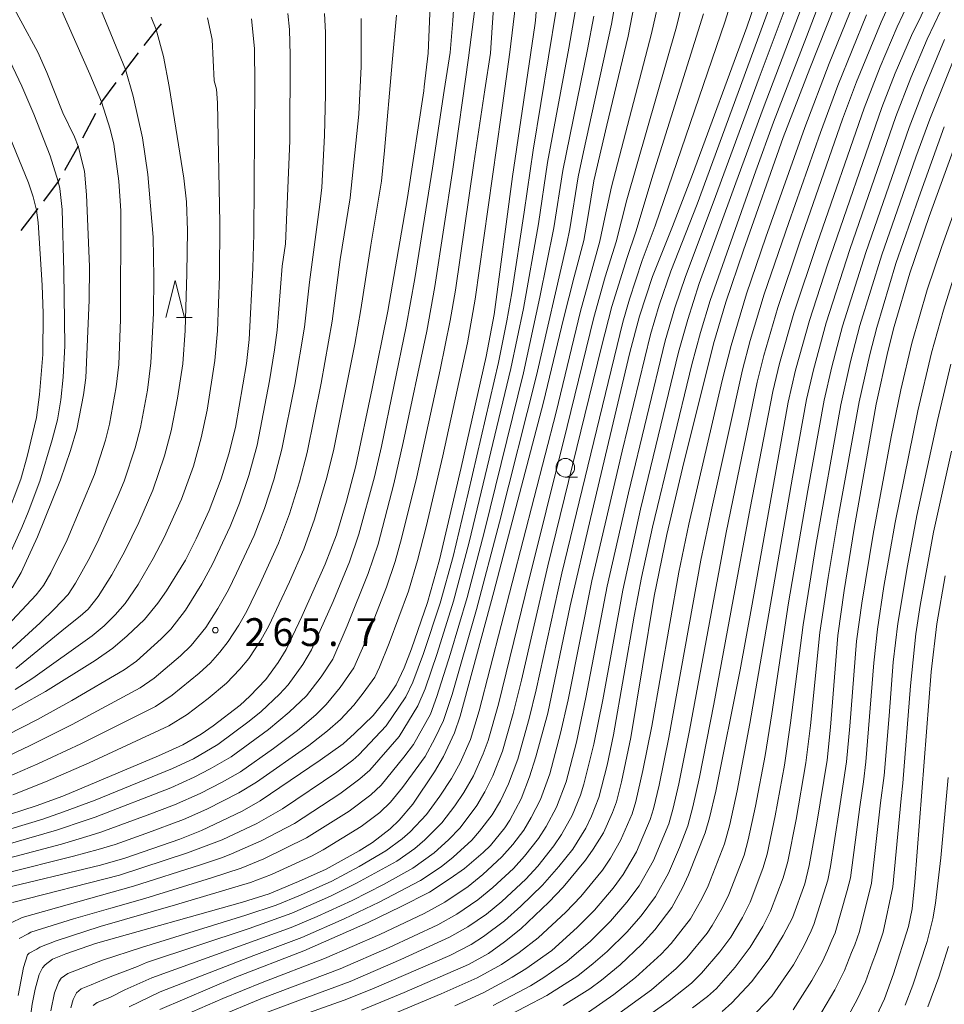
# Model space of a CAD drawing. Units: millimetres. Extents: x -72000 to -70000, y 27000 to 28501.
# Drawn here: x -71798 to -71674, y 27281 to 27414 of the extents above; entities that cross this region are included whole.
import ezdxf

# ---------------------------------------------------------------- set-up
doc = ezdxf.new("R2010")
doc.units = ezdxf.units.MM
for name, color, linetype, lineweight in [('210300_徒歩道', 7, 'Continuous', 30), ('633100_広葉樹林', 7, 'Continuous', 9), ('633200_針葉樹林', 7, 'Continuous', 9), ('710100_等高線（計曲線）', 7, 'Continuous', 20), ('710200_等高線（主曲線）', 7, 'Continuous', 9), ('731200_図化機測定による標高点', 7, 'Continuous', 20), ('731207_図化機測定による標高点（注記）', 7, 'Continuous', 20)]:
    doc.layers.add(name, color=color, linetype=linetype, lineweight=lineweight)
doc.styles.add('Style-WORKING', font='txt')

msp = doc.modelspace()

# ---------------------------------------------------------------- linework, layer by layer
at = {"layer": '210300_徒歩道'}
for p, q in [((-71788.204, 27401.206), (-71789.952, 27397.888)), ((-71790.534, 27396.782), (-71792.393, 27393.525))]:
    msp.add_line(p, q, dxfattribs=at)
at = {"layer": '210300_徒歩道', "flags": 128}
for points in [[(-71779.359, 27413.292), (-71780.22, 27412.24), (-71781.679, 27410.346)], [(-71782.441, 27409.356), (-71784.14, 27407.15), (-71784.714, 27406.373)], [(-71785.458, 27405.368), (-71787.38, 27402.77), (-71787.621, 27402.312)], [(-71793.012, 27392.439), (-71793.24, 27392.04), (-71795.217, 27389.41)], [(-71795.969, 27388.411), (-71796.15, 27388.17), (-71798.251, 27385.436)]]:
    msp.add_lwpolyline(points, dxfattribs=at)
at = {"layer": '633100_広葉樹林'}
msp.add_line((-71724.9, 27352.23), (-71723.233, 27352.23), dxfattribs=at)
msp.add_circle((-71724.9, 27353.48), 1.249875, dxfattribs=at)
at = {"layer": '633200_針葉樹林'}
msp.add_line((-71777.262, 27373.7), (-71775.178, 27373.7), dxfattribs=at)
at = {"layer": '633200_針葉樹林', "flags": 128}
msp.add_lwpolyline([(-71778.72, 27373.7), (-71777.47, 27378.7), (-71776.22, 27373.7)], dxfattribs=at)
at = {"layer": '710100_等高線（計曲線）', "linetype": 'Continuous', "flags": 128}
for points, elevation in [([(-71726.78, 27440.64), (-71728.91, 27413.74), (-71728.99, 27413.05), (-71731.99, 27392.72), (-71734.49, 27374.11), (-71735.57, 27368.46), (-71738.93, 27353.5), (-71741.83, 27341.06), (-71743.46, 27335.31), (-71745.62, 27329.07), (-71746.61, 27326.53), (-71747.68, 27324.22), (-71748.82, 27322.58), (-71750.79, 27320.11), (-71753.28, 27317.67), (-71754.84, 27316.28), (-71757.94, 27314.06), (-71765.99, 27308.62), (-71768.45, 27307.23), (-71773.9, 27304.61), (-71776.84, 27303.44), (-71784.25, 27300.86), (-71787.52, 27299.95), (-71801.43, 27296.63)], 250), ([(-71752.35, 27280.38), (-71746.61, 27282.77), (-71737.96, 27286.56), (-71735.24, 27288.05), (-71733.09, 27289.6), (-71730.9, 27291.35), (-71727.1, 27294.96), (-71725.18, 27296.97), (-71722.16, 27300.62), (-71721.13, 27302.07), (-71719.74, 27304.31), (-71718.53, 27307.03), (-71718.02, 27308.45), (-71717.34, 27311.16), (-71716.08, 27317.13), (-71712.94, 27336.18), (-71711.23, 27344.48), (-71709.1, 27353.42), (-71704.92, 27370.15), (-71703.27, 27375.77), (-71700.9, 27382.81), (-71695.55, 27397.99), (-71691.95, 27407.28), (-71683.07, 27429.72)], 220), ([(-71713.57, 27426.55), (-71716.43, 27411.62), (-71719.28, 27399.63), (-71721.04, 27392.11), (-71721.87, 27387.2), (-71722.41, 27384.11), (-71723.69, 27379.18), (-71725.15, 27373.53), (-71727.82, 27362.29), (-71734.54, 27336.75), (-71739.08, 27320), (-71739.82, 27317.77), (-71741.29, 27314.57), (-71742.5, 27312.51), (-71745.46, 27308.14), (-71747.3, 27305.99), (-71748.48, 27304.84), (-71750.87, 27303.01), (-71752.69, 27301.88), (-71757.12, 27299.39), (-71760.83, 27297.72), (-71764.79, 27296.09), (-71768.39, 27294.97), (-71788.2, 27289.39), (-71792.2, 27287.98), (-71793.99, 27287.25), (-71794.99, 27286.52), (-71795.32, 27286.09), (-71795.79, 27285.21), (-71796.33, 27283.22), (-71796.73, 27281.19), (-71797.58, 27274.73)], 240), ([(-71698.42, 27418.78), (-71700.46, 27412.83), (-71707.77, 27392.98), (-71710.45, 27385.99), (-71713.15, 27379.25), (-71714.91, 27373.92), (-71716.19, 27369.01), (-71721.52, 27346.66), (-71724.23, 27334.89), (-71727.24, 27320.41), (-71728.85, 27314.52), (-71729.7, 27311.83), (-71730.85, 27308.88), (-71732.35, 27306.01), (-71733.04, 27304.97), (-71734.98, 27302.6), (-71735.96, 27301.66), (-71738.49, 27299.49), (-71740.4, 27298.12), (-71743.19, 27296.32), (-71747.08, 27294.32), (-71751.47, 27292.22), (-71760.12, 27288.39), (-71769.43, 27284.79), (-71779.51, 27280.49)], 230), ([(-71725.18, 27281.03), (-71721.6, 27283.28), (-71720, 27284.44), (-71717.49, 27286.49), (-71714.59, 27289.31), (-71712.85, 27291.22), (-71710.55, 27294.25), (-71709.1, 27296.88), (-71708.3, 27298.62), (-71706.04, 27304.28), (-71705.46, 27306.31), (-71704.62, 27309.92), (-71701.35, 27326.23), (-71699.7, 27335.08), (-71694.86, 27362.29), (-71693.86, 27366.62), (-71692.01, 27373.32), (-71689.55, 27380.82), (-71682.26, 27402.02), (-71680.45, 27406.63), (-71678.27, 27411.71), (-71674.3, 27419.8)], 210), ([(-71800.53, 27417.96), (-71795.96, 27409.45), (-71794.76, 27406.73), (-71792.6, 27401.28), (-71791.03, 27398.06), (-71790.53, 27396.79), (-71789.68, 27393.43), (-71789.42, 27390.25), (-71789.01, 27380.61), (-71789.06, 27376.07), (-71789.52, 27365.57), (-71789.81, 27363.29), (-71790.69, 27358.67), (-71791.55, 27355.82), (-71792.93, 27351.87), (-71796.01, 27344.18), (-71798.22, 27339.35), (-71799.41, 27337.3)], 280), ([(-71743.1, 27415.76), (-71743.36, 27409.32), (-71743.9, 27404.78), (-71743.98, 27404.25), (-71746.16, 27389.87), (-71748.83, 27374.57), (-71750.9, 27364.16), (-71753.11, 27353.73), (-71754.39, 27348.98), (-71755.74, 27344.45), (-71757.25, 27340.47), (-71760.4, 27333.44), (-71762.52, 27328.98), (-71763.59, 27327.25), (-71765.25, 27324.95), (-71767.42, 27322.69), (-71768.72, 27321.49), (-71772.34, 27318.71), (-71773.98, 27317.58), (-71776.45, 27316.13), (-71779.72, 27314.66), (-71792.62, 27309.25), (-71796.17, 27307.92), (-71801.5, 27306.21)], 260), ([(-71767.17, 27413.97), (-71766.79, 27409.98), (-71766.73, 27405.15), (-71766.88, 27384.96), (-71767, 27380.35), (-71767.47, 27370.75), (-71767.86, 27367.53), (-71769.35, 27358.91), (-71770.25, 27355.34), (-71771.25, 27351.98), (-71772.86, 27347.73), (-71774.64, 27343.89), (-71776.09, 27341.03), (-71778.63, 27336.89), (-71779.78, 27335.25), (-71781.6, 27333.05), (-71783.92, 27330.83), (-71785.84, 27329.16), (-71788.26, 27327.52), (-71794.95, 27323.33), (-71801.73, 27319.56)], 270), ([(-71703.77, 27280.22), (-71702.45, 27281.38), (-71699.82, 27284.24), (-71697.44, 27287.37), (-71695.54, 27290.44), (-71694.3, 27292.83), (-71692.64, 27297.43), (-71692.05, 27299.9), (-71691.01, 27305.58), (-71689.61, 27314.09), (-71689.15, 27318.54), (-71688.19, 27330.87), (-71687.34, 27336.94), (-71685.99, 27345.28), (-71682.99, 27362.05), (-71681.44, 27369.16), (-71680.59, 27372.49), (-71678.49, 27379.71), (-71675.86, 27387.32), (-71671.75, 27398.7)], 200), ([(-71684.09, 27277.24), (-71681.9, 27281.91), (-71680.69, 27285.31), (-71678.66, 27291.69), (-71678.15, 27294.04), (-71677.79, 27297.67), (-71675.61, 27325.97), (-71674.86, 27332.46), (-71673.71, 27338.91)], 190)]:
    msp.add_lwpolyline(points, dxfattribs=dict(at, elevation=elevation))
at = {"layer": '710200_等高線（主曲線）', "linetype": 'Continuous', "flags": 128}
for points, elevation in [([(-71681.05, 27428.4), (-71689.33, 27407.94), (-71692.64, 27399.33), (-71697.87, 27384.55), (-71700.47, 27376.91), (-71702.56, 27369.93), (-71703.75, 27365.21), (-71708.24, 27345.88), (-71709.59, 27339.42), (-71713.25, 27318.64), (-71714.43, 27312.69), (-71715.39, 27308.53), (-71715.89, 27306.83), (-71717.44, 27303.25), (-71718.81, 27300.88), (-71719.9, 27299.27), (-71722.82, 27295.73), (-71724.83, 27293.62), (-71728.57, 27290.14), (-71731.1, 27288.19), (-71733.51, 27286.56), (-71736.76, 27284.77), (-71741.6, 27282.6), (-71750.61, 27278.82)], 218), ([(-71716.09, 27427.74), (-71718.67, 27413.24), (-71722.45, 27396.03), (-71723.16, 27392.67), (-71724.27, 27385.66), (-71724.67, 27383.69), (-71728.77, 27365.91), (-71733.77, 27346.13), (-71736.87, 27334.39), (-71740.16, 27322.91), (-71741.29, 27319.44), (-71742.47, 27317.01), (-71743.79, 27314.57), (-71746.81, 27310.39), (-71748.43, 27308.44), (-71749.89, 27307.05), (-71752.42, 27305.13), (-71757.51, 27302.01), (-71759.08, 27301.16), (-71764.5, 27298.69), (-71767.31, 27297.6), (-71777.42, 27294.57), (-71787.58, 27291.68), (-71793.5, 27289.75), (-71795.68, 27288.91), (-71796.12, 27288.62), (-71797.13, 27288.07), (-71797.34, 27287.84), (-71797.91, 27286.14), (-71798.6, 27282.37)], 242), ([(-71762.92, 27278.82), (-71754.71, 27281.74), (-71750.97, 27283.21), (-71740.47, 27287.78), (-71737.6, 27289.25), (-71735.91, 27290.31), (-71733.08, 27292.42), (-71730.87, 27294.39), (-71727.95, 27297.23), (-71725.75, 27299.75), (-71723.9, 27302.1), (-71722.14, 27304.9), (-71721.36, 27306.53), (-71720.36, 27309.05), (-71719.27, 27313.41), (-71718.4, 27317.49), (-71715.64, 27333.46), (-71714.62, 27338.68), (-71713.16, 27345.46), (-71707.85, 27367.39), (-71706.7, 27371.7), (-71705.39, 27376.01), (-71699.23, 27393.5), (-71696.86, 27400.02), (-71692.41, 27411.52), (-71686.58, 27426.89)], 222), ([(-71791.54, 27280.71), (-71791.2, 27281.82), (-71790.77, 27282.74), (-71790.12, 27283.27), (-71788.8, 27283.82), (-71786.22, 27284.91), (-71782.54, 27286.29), (-71781.31, 27286.8), (-71767.47, 27291.41), (-71761.73, 27293.48), (-71756.53, 27295.76), (-71753.01, 27297.51), (-71747.6, 27300.49), (-71745.18, 27302.19), (-71743.81, 27303.34), (-71741.54, 27305.64), (-71739.78, 27307.95), (-71738.57, 27309.71), (-71737.27, 27311.99), (-71735.97, 27314.92), (-71735.31, 27316.72), (-71733.91, 27321.63), (-71730.31, 27336.32), (-71724.64, 27359.02), (-71721.06, 27373.72), (-71719.51, 27379.19), (-71718.05, 27383.9), (-71716.61, 27389.56), (-71709.92, 27412.9), (-71706.83, 27425.68)], 236), ([(-71739.39, 27424.36), (-71740.05, 27413.72), (-71740.4, 27409.42), (-71741.2, 27404.31), (-71742.78, 27393.85), (-71745.18, 27378.96), (-71746.33, 27372.52), (-71749.68, 27356.35), (-71750.62, 27352.24), (-71752.7, 27344.54), (-71753.97, 27340.79), (-71756.17, 27335.47), (-71759.08, 27328.94), (-71760.25, 27326.98), (-71762.22, 27324.21), (-71763.4, 27322.98), (-71765.88, 27320.65), (-71767.48, 27319.34), (-71771.71, 27316.21), (-71775.01, 27314.28), (-71777.83, 27312.96), (-71788.26, 27308.69), (-71792.52, 27307.12), (-71795.31, 27306.13), (-71802.04, 27304.13)], 258), ([(-71678.39, 27422.26), (-71682.33, 27413.52), (-71685.64, 27405.46), (-71687.53, 27400.43), (-71693.29, 27383.92), (-71696.26, 27375.08), (-71698.13, 27368.61), (-71699.03, 27365.01), (-71703.24, 27344.77), (-71708.16, 27318.1), (-71709.6, 27310.91), (-71710.37, 27307.62), (-71710.96, 27305.52), (-71713.02, 27300.55), (-71714.93, 27297.16), (-71716.61, 27294.93), (-71718.79, 27292.41), (-71721.52, 27289.7), (-71724.68, 27286.95), (-71727.79, 27284.82), (-71729.58, 27283.68), (-71734.63, 27281.02)], 214), ([(-71676.35, 27421.02), (-71680.16, 27412.9), (-71682.46, 27407.48), (-71684.64, 27401.94), (-71690.97, 27383.69), (-71694.11, 27374.29), (-71696.02, 27367.54), (-71696.93, 27363.76), (-71699.98, 27348.05), (-71702.26, 27335.72), (-71704.88, 27321.63), (-71706.83, 27311.78), (-71707.7, 27307.81), (-71708.39, 27305.25), (-71709.53, 27302.31), (-71710.99, 27298.86), (-71712.73, 27295.72), (-71714.68, 27293.13), (-71716.62, 27290.93), (-71719.27, 27288.31), (-71721.15, 27286.68), (-71723.23, 27285.03), (-71727.38, 27282.36), (-71733.24, 27279.31)], 212), ([(-71721.79, 27280.11), (-71718.37, 27282.52), (-71715.43, 27284.8), (-71711.97, 27287.96), (-71710.65, 27289.39), (-71708.02, 27292.7), (-71706.48, 27295.4), (-71705.63, 27297.15), (-71703.43, 27302.8), (-71702.72, 27305.43), (-71701.73, 27309.96), (-71700.02, 27319.02), (-71694.3, 27352.19), (-71692.39, 27362.65), (-71691.46, 27366.68), (-71689.77, 27372.98), (-71686.56, 27382.87), (-71680.38, 27400.78), (-71678.32, 27406.01), (-71676.14, 27411.21), (-71672.35, 27419.16)], 208), ([(-71794.23, 27280.33), (-71793.72, 27282.74), (-71793.12, 27284.21), (-71792.8, 27284.7), (-71791.94, 27285.32), (-71787.27, 27287.12), (-71781.99, 27288.86), (-71767.93, 27293.19), (-71763.86, 27294.55), (-71760.58, 27295.9), (-71756.34, 27297.8), (-71752.69, 27299.76), (-71749.07, 27301.88), (-71746.88, 27303.47), (-71745.79, 27304.43), (-71743.6, 27306.76), (-71741.8, 27309.24), (-71740.22, 27311.6), (-71739.06, 27313.72), (-71737.69, 27316.86), (-71736.5, 27320.71), (-71726.15, 27360.96), (-71722.87, 27374.59), (-71720.24, 27383.99), (-71719.55, 27387.17), (-71718.67, 27391.32), (-71713.27, 27411.98), (-71711.98, 27417.76)], 238), ([(-71783.64, 27280.83), (-71779.48, 27282.88), (-71766.85, 27287.76), (-71760.41, 27290.19), (-71754.69, 27292.71), (-71749.99, 27294.93), (-71744.39, 27297.86), (-71741.64, 27299.72), (-71739.99, 27301), (-71737.49, 27303.29), (-71736.45, 27304.5), (-71734.75, 27306.71), (-71733.65, 27308.62), (-71732.56, 27310.88), (-71731.31, 27314.23), (-71729.76, 27319.7), (-71728.8, 27323.57), (-71725.37, 27339.29), (-71717.16, 27373.11), (-71716.26, 27376.21), (-71714.52, 27381.41), (-71712.8, 27386.07), (-71703.37, 27413.65), (-71701.98, 27418.18)], 232), ([(-71765.76, 27279.85), (-71760.58, 27281.81), (-71753.88, 27284.28), (-71747.04, 27287.21), (-71740.48, 27290.23), (-71738.01, 27291.61), (-71735.52, 27293.35), (-71733.44, 27295.02), (-71730.23, 27298.04), (-71728.61, 27299.8), (-71726.42, 27302.53), (-71725.39, 27304.08), (-71723.95, 27306.62), (-71722.84, 27309.35), (-71722.38, 27310.83), (-71721.05, 27316.25), (-71719.86, 27322.23), (-71717.16, 27337), (-71714.76, 27347.88), (-71709.63, 27369.04), (-71708.4, 27373.44), (-71706.84, 27378.28), (-71701.9, 27391.85), (-71698.24, 27401.89), (-71692.13, 27418.01)], 224), ([(-71734.44, 27417.39), (-71734.73, 27412.8), (-71734.96, 27409.34), (-71735.73, 27404.37), (-71737.22, 27394.51), (-71739.71, 27377.41), (-71740.4, 27373.33), (-71741.74, 27366.67), (-71744.9, 27352.27), (-71746.96, 27343.96), (-71747.83, 27340.85), (-71748.98, 27337.4), (-71751.89, 27329.9), (-71753.4, 27326.51), (-71755.22, 27323.88), (-71757.11, 27321.56), (-71758.53, 27320.17), (-71760.98, 27318.1), (-71764.21, 27315.67), (-71768.66, 27312.53), (-71771.11, 27311.13), (-71774.1, 27309.6), (-71777.55, 27308.07), (-71781.22, 27306.69), (-71787.48, 27304.37), (-71788.92, 27303.94), (-71792.77, 27302.77), (-71800.61, 27300.69)], 254), ([(-71777.24, 27279.26), (-71771.03, 27281.97), (-71765.74, 27284.12), (-71757.33, 27287.35), (-71749.87, 27290.6), (-71743.93, 27293.43), (-71741.13, 27294.94), (-71737.99, 27297.07), (-71736, 27298.66), (-71733.43, 27301.05), (-71731.98, 27302.72), (-71730.48, 27304.67), (-71729.49, 27306.35), (-71728.26, 27308.78), (-71726.99, 27312.26), (-71725.54, 27317.7), (-71724.5, 27322.21), (-71721.3, 27338.22), (-71717.22, 27355.71), (-71713.4, 27371.41), (-71712.24, 27375.37), (-71710.67, 27379.95), (-71707.14, 27388.98), (-71696.87, 27416.94)], 228), ([(-71771.96, 27279.42), (-71765.71, 27282.01), (-71755.24, 27285.98), (-71748.61, 27288.84), (-71742.09, 27291.89), (-71739.49, 27293.33), (-71736.66, 27295.28), (-71734.65, 27296.91), (-71731.87, 27299.5), (-71730.38, 27301.15), (-71728.51, 27303.52), (-71727.47, 27305.15), (-71726.08, 27307.74), (-71724.79, 27311.15), (-71723.4, 27316.52), (-71722.11, 27322.54), (-71719.26, 27337.51), (-71716.4, 27350.08), (-71711.42, 27370.59), (-71710.13, 27375.01), (-71708.7, 27379.26), (-71704.96, 27389.16), (-71698.78, 27406.02), (-71694.61, 27417.19)], 226), ([(-71737.09, 27415.29), (-71737.92, 27408.68), (-71740.06, 27393.71), (-71742.49, 27377.89), (-71743.56, 27371.87), (-71746.72, 27356.88), (-71747.99, 27351.29), (-71750.11, 27343.2), (-71751.44, 27339.21), (-71754.28, 27332.16), (-71756.24, 27327.71), (-71757.79, 27325.33), (-71759.78, 27322.75), (-71762.11, 27320.54), (-71764.89, 27318.22), (-71769.92, 27314.55), (-71772.74, 27312.9), (-71774.9, 27311.77), (-71778.03, 27310.37), (-71788.26, 27306.38), (-71789.45, 27305.98), (-71793.44, 27304.65), (-71802.64, 27302.02)], 256), ([(-71723.56, 27414.92), (-71724.4, 27410.02), (-71727.28, 27394.62), (-71728.5, 27386.36), (-71730.54, 27374.91), (-71732.24, 27366.86), (-71737.84, 27343.44), (-71739.96, 27335.52), (-71742.16, 27328.46), (-71743.8, 27323.71), (-71744.75, 27321.42), (-71747.3, 27317.28), (-71751.25, 27312.72), (-71752.58, 27311.55), (-71755.28, 27309.54), (-71761.39, 27305.55), (-71765.87, 27303.23), (-71769.86, 27301.45), (-71771.1, 27300.98), (-71774.05, 27299.97), (-71783.08, 27297.09), (-71798.08, 27292.9), (-71801.09, 27291.43)], 246), ([(-71792.93, 27415.43), (-71788.94, 27406.51), (-71787.38, 27402.77), (-71786.23, 27399.11), (-71785.74, 27397.08), (-71785.05, 27392.09), (-71784.78, 27388.1), (-71784.81, 27373.47), (-71785.07, 27367.38), (-71785.39, 27364.38), (-71786.3, 27359.33), (-71786.83, 27357.2), (-71788.34, 27352.55), (-71792.01, 27343.76), (-71794.21, 27339.32), (-71795.2, 27337.61), (-71796.21, 27336.37), (-71800.71, 27331.49)], 278), ([(-71731.59, 27415.81), (-71732.36, 27409.47), (-71733.53, 27400.99), (-71737.02, 27376.21), (-71738.08, 27370.32), (-71741.42, 27355.09), (-71743.64, 27345.53), (-71744.81, 27340.98), (-71746.04, 27336.87), (-71748.61, 27329.84), (-71749.95, 27326.62), (-71750.58, 27325.28), (-71752.14, 27323.09), (-71753.41, 27321.48), (-71755.2, 27319.57), (-71756.93, 27318.02), (-71759.47, 27316.06), (-71766.52, 27311.1), (-71768.87, 27309.67), (-71773.18, 27307.48), (-71776.35, 27306.08), (-71781.42, 27304.21), (-71785.56, 27302.74), (-71787.85, 27302.03), (-71791.18, 27301.15), (-71800.46, 27298.82)], 252), ([(-71787.41, 27414.99), (-71784.14, 27407.15), (-71783.1, 27403.52), (-71781.86, 27397.93), (-71781.14, 27392.99), (-71780.42, 27384.53), (-71780.35, 27379.15), (-71780.39, 27374.31), (-71780.74, 27367.62), (-71781.2, 27363.94), (-71782.14, 27358.91), (-71782.84, 27356.17), (-71784.34, 27351.67), (-71785.12, 27349.76), (-71787.74, 27343.85), (-71788.95, 27341.39), (-71790.89, 27337.91), (-71791.9, 27336.38), (-71793.71, 27334.45), (-71795.66, 27332.57), (-71799.85, 27328.75)], 276), ([(-71726.12, 27415.13), (-71729.24, 27396.27), (-71730.46, 27387.89), (-71732.11, 27377.03), (-71732.76, 27373.28), (-71733.9, 27367.67), (-71737.99, 27350.03), (-71740.02, 27341.51), (-71741.76, 27335.24), (-71743.99, 27328.45), (-71745.45, 27324.58), (-71746.38, 27322.6), (-71749.02, 27318.71), (-71752.73, 27314.78), (-71753.52, 27314.09), (-71755.7, 27312.45), (-71763.02, 27307.51), (-71766.48, 27305.57), (-71771.13, 27303.37), (-71775.8, 27301.59), (-71784.98, 27298.59), (-71799.36, 27294.89)], 248), ([(-71762.28, 27414.67), (-71762.04, 27412.52), (-71761.95, 27409.04), (-71762.03, 27397.54), (-71762.61, 27383.63), (-71763.06, 27380.62), (-71763.73, 27372.03), (-71764.09, 27369.38), (-71764.76, 27365.2), (-71766.43, 27356.54), (-71767.53, 27352.45), (-71768.81, 27348.71), (-71770.07, 27345.55), (-71772.45, 27340.47), (-71773.88, 27337.82), (-71776.07, 27334.27), (-71778.04, 27331.75), (-71779.37, 27330.41), (-71782.69, 27327.44), (-71784.34, 27326.24), (-71791.37, 27322.11), (-71795.99, 27319.57), (-71804.41, 27315.28)], 268), ([(-71757.35, 27414.68), (-71757.19, 27412.1), (-71757.19, 27403.74), (-71757.35, 27398.22), (-71757.68, 27391.22), (-71757.96, 27388.92), (-71759.37, 27378.49), (-71760.05, 27372.42), (-71761.35, 27364.69), (-71763.07, 27355.96), (-71764.16, 27351.86), (-71765.43, 27347.99), (-71766.84, 27344.36), (-71769.18, 27339.28), (-71770.29, 27337.03), (-71771.7, 27334.5), (-71773.34, 27331.94), (-71775.29, 27329.55), (-71776.76, 27328.15), (-71780.27, 27325.14), (-71782.16, 27323.82), (-71791.32, 27318.87), (-71796.99, 27316.04), (-71802.97, 27313.23)], 266), ([(-71752.41, 27414.01), (-71752.38, 27407.53), (-71752.73, 27401.1), (-71753.88, 27389.83), (-71755.24, 27381.55), (-71756.32, 27373.21), (-71757.81, 27364.87), (-71759.67, 27355.54), (-71760.71, 27351.58), (-71762.05, 27347.26), (-71763.54, 27343.3), (-71766.01, 27337.86), (-71767.81, 27334.17), (-71768.87, 27332.29), (-71770.31, 27330.06), (-71771.43, 27328.64), (-71772.72, 27327.2), (-71774.24, 27325.8), (-71777.86, 27322.83), (-71780.11, 27321.33), (-71790.19, 27316.28), (-71795.96, 27313.58), (-71801.18, 27311.32)], 264), ([(-71747.65, 27414.45), (-71748.23, 27408.06), (-71749.27, 27396.21), (-71749.66, 27392.08), (-71751.09, 27383.46), (-71752.44, 27374.8), (-71753.26, 27370.13), (-71756.08, 27355.99), (-71757.02, 27352.17), (-71758.68, 27346.53), (-71760.13, 27342.53), (-71762.07, 27338.12), (-71764.85, 27332.19), (-71765.91, 27330.27), (-71767.54, 27327.8), (-71768.74, 27326.34), (-71770.56, 27324.46), (-71773.02, 27322.39), (-71775.84, 27320.24), (-71778.3, 27318.7), (-71789.07, 27313.72), (-71794.94, 27311.15), (-71799.35, 27309.41)], 262), ([(-71773.09, 27414.11), (-71772.49, 27411.17), (-71772.19, 27405.61), (-71771.9, 27404.5), (-71771.77, 27402.62), (-71771.43, 27386.46), (-71771.47, 27379.28), (-71771.76, 27371.9), (-71772.1, 27367.91), (-71773.16, 27361.25), (-71773.94, 27357.51), (-71775, 27353.67), (-71776.59, 27349.23), (-71778.95, 27344.06), (-71780.41, 27341.23), (-71782.45, 27337.74), (-71784.22, 27335.2), (-71785.53, 27333.64), (-71787.02, 27332.19), (-71788.66, 27330.81), (-71796.65, 27325.11), (-71799.02, 27323.61)], 272), ([(-71780.71, 27414.18), (-71780.01, 27412.5), (-71779.05, 27408.9), (-71778.28, 27404.83), (-71776.31, 27392.48), (-71775.95, 27389.31), (-71775.82, 27385.46), (-71775.9, 27379.64), (-71776.12, 27371.98), (-71776.44, 27367.48), (-71777.14, 27362.85), (-71777.99, 27358.47), (-71778.88, 27355.06), (-71780.47, 27350.45), (-71782.37, 27346.11), (-71784.24, 27342.22), (-71785.98, 27339.03), (-71787.82, 27336.15), (-71789.18, 27334.43), (-71790.24, 27333.5), (-71792.22, 27331.9), (-71798.93, 27326.45)], 274), ([(-71721.07, 27414.32), (-71721.91, 27409.82), (-71725.24, 27393.51), (-71726.42, 27385.81), (-71728.32, 27376.46), (-71730.53, 27366.28), (-71735.78, 27344.92), (-71738.14, 27335.98), (-71740.35, 27328.45), (-71742.2, 27322.65), (-71743.08, 27320.29), (-71745.37, 27316.19), (-71746.64, 27314.49), (-71749.72, 27310.71), (-71751.12, 27309.4), (-71754.02, 27307.21), (-71759.75, 27303.6), (-71765.51, 27300.8), (-71768.58, 27299.52), (-71772.56, 27298.24), (-71781.55, 27295.46), (-71786.14, 27294.15), (-71791.17, 27292.69), (-71796.91, 27290.89), (-71797.27, 27290.7), (-71798.47, 27290.06)], 244), ([(-71788.52, 27281.04), (-71787.95, 27281.42), (-71786.27, 27282.12), (-71784.23, 27283.16), (-71780.6, 27284.75), (-71778.5, 27285.54), (-71761.83, 27291.53), (-71758.32, 27293.02), (-71753.62, 27295.18), (-71749.37, 27297.35), (-71745.43, 27299.53), (-71742.56, 27301.6), (-71740.64, 27303.35), (-71739.08, 27304.96), (-71736.83, 27307.96), (-71735.73, 27309.82), (-71734.66, 27311.97), (-71733.37, 27315.28), (-71731.91, 27320.37), (-71730.79, 27324.86), (-71727.26, 27340.25), (-71720.02, 27369.76), (-71718.63, 27375.19), (-71716.56, 27381.81), (-71715.39, 27385.24), (-71713.04, 27393.03), (-71706.27, 27414.62)], 234), ([(-71684.31, 27414.5), (-71688.16, 27404.99), (-71690.53, 27398.66), (-71694.8, 27386.5), (-71698.09, 27376.88), (-71699.97, 27370.64), (-71701.04, 27366.67), (-71705.16, 27348.03), (-71706.63, 27341.01), (-71710.93, 27317.13), (-71712.24, 27310.73), (-71713.01, 27307.53), (-71713.45, 27306.09), (-71715.29, 27301.74), (-71717.08, 27298.67), (-71718.47, 27296.82), (-71720.96, 27293.89), (-71723.3, 27291.52), (-71726.73, 27288.44), (-71730.23, 27285.95), (-71732.04, 27284.84), (-71735.97, 27282.75), (-71739.8, 27281)], 216), ([(-71720.46, 27277.92), (-71713.28, 27283.16), (-71709.94, 27286), (-71708.53, 27287.45), (-71705.8, 27290.78), (-71705.12, 27291.79), (-71703.76, 27294.14), (-71702.85, 27295.98), (-71700.81, 27301.3), (-71700.25, 27303.33), (-71699.25, 27307.88), (-71697.99, 27314.69), (-71697.09, 27320.34), (-71694.83, 27335.28), (-71692.24, 27350.4), (-71690.03, 27362.57), (-71688.99, 27367.06), (-71687.56, 27372.57), (-71684.42, 27382.46), (-71678.57, 27399.32), (-71676.53, 27404.55), (-71673.81, 27411.17)], 206), ([(-71714.6, 27279.04), (-71710.92, 27281.67), (-71707.91, 27284.04), (-71706.53, 27285.39), (-71704.06, 27288.27), (-71702.6, 27290.24), (-71701.04, 27292.87), (-71700.01, 27294.94), (-71698.3, 27299.47), (-71697.71, 27301.42), (-71696.61, 27306.6), (-71695.37, 27313.43), (-71694.54, 27319.11), (-71692.87, 27332.3), (-71691.15, 27343.02), (-71687.77, 27361.96), (-71686.45, 27367.78), (-71685.21, 27372.62), (-71682.24, 27382.14), (-71677.65, 27395.34), (-71675.79, 27400.44), (-71671.2, 27411.87)], 204), ([(-71800.05, 27341.15), (-71798.13, 27345.41), (-71797.25, 27347.49), (-71795.69, 27351.66), (-71794.02, 27357.24), (-71793.3, 27359.94), (-71792.88, 27362.61), (-71792.54, 27365.67), (-71792.35, 27369.9), (-71792.47, 27379.91), (-71792.68, 27388.25), (-71793.02, 27391.08), (-71793.24, 27392.04), (-71794.29, 27395.52), (-71796.5, 27401.12), (-71798.12, 27404.9), (-71800.13, 27409.16)], 282), ([(-71800.21, 27346.83), (-71798.27, 27351.94), (-71797.39, 27355.01), (-71796.14, 27360.24), (-71795.74, 27363.33), (-71795.29, 27368.72), (-71795.25, 27374.24), (-71795.39, 27378.08), (-71795.9, 27386.51), (-71796.15, 27388.17), (-71796.58, 27389.97), (-71797.23, 27391.85), (-71800.65, 27400.22)], 284), ([(-71707.75, 27280.7), (-71705.74, 27282.22), (-71704.54, 27283.33), (-71702.01, 27286.18), (-71699.98, 27288.87), (-71698.28, 27291.66), (-71697.23, 27293.73), (-71695.55, 27298.22), (-71694.93, 27300.42), (-71693.81, 27306.09), (-71692.48, 27313.74), (-71691.86, 27318.73), (-71690.58, 27331.27), (-71689.47, 27338.67), (-71688.11, 27346.78), (-71685.31, 27362.34), (-71683.88, 27368.73), (-71682.94, 27372.38), (-71680.34, 27380.98), (-71677.25, 27389.89), (-71673.83, 27399.41)], 202), ([(-71700.1, 27279.14), (-71697.07, 27282.27), (-71694.16, 27286.53), (-71692.76, 27289.01), (-71691.77, 27291.07), (-71691.39, 27291.94), (-71689.52, 27297.92), (-71689.16, 27299.75), (-71688, 27307.29), (-71687.01, 27313.85), (-71686.55, 27318.67), (-71685.66, 27330.11), (-71684.96, 27335.25), (-71683.43, 27344.55), (-71680.97, 27357.64), (-71679.68, 27363.97), (-71678.22, 27370.24), (-71676.16, 27377.46), (-71674.23, 27383.17), (-71668.89, 27398.02)], 198), ([(-71672.63, 27378.87), (-71673.95, 27374.7), (-71675.57, 27368.95), (-71677.4, 27361.13), (-71680.45, 27346.1), (-71681.96, 27337.47), (-71682.83, 27331.73), (-71683.32, 27327.18), (-71684.39, 27313.84), (-71684.72, 27311.18), (-71685.2, 27307.8), (-71686.48, 27298.22), (-71686.91, 27296.51), (-71688.54, 27290.81), (-71688.99, 27289.85), (-71689.59, 27288.46), (-71690.25, 27286.94), (-71691.68, 27284.38), (-71694.2, 27280.44)], 196), ([(-71672.97, 27367.45), (-71674.77, 27359.86), (-71677.54, 27347.04), (-71678.81, 27340.28), (-71680.11, 27332.5), (-71680.7, 27327.3), (-71681.28, 27320.06), (-71681.95, 27312), (-71682.42, 27308.34), (-71683.65, 27297.5), (-71685.26, 27291), (-71685.9, 27289.22), (-71686.35, 27288.17), (-71687.29, 27285.76), (-71688.59, 27283.15), (-71690.9, 27279.21)], 194), ([(-71672.87, 27355.71), (-71675.28, 27344.8), (-71677.09, 27334.94), (-71677.67, 27331.12), (-71678.39, 27324.09), (-71679.43, 27310.97), (-71679.65, 27308.93), (-71680.78, 27297.03), (-71682.08, 27290.93), (-71682.98, 27288.28), (-71683.53, 27286.75), (-71684.47, 27284.2), (-71685.51, 27281.92), (-71687.62, 27278)], 192), ([(-71673.29, 27311.74), (-71674.32, 27300.91), (-71675, 27294.81), (-71675.36, 27292.69), (-71676.16, 27289.65), (-71678.08, 27283.77), (-71679.1, 27281.09)], 188), ([(-71673.27, 27288.97), (-71674.57, 27284.86), (-71676.03, 27280.85)], 186)]:
    msp.add_lwpolyline(points, dxfattribs=dict(at, elevation=elevation))
at = {"layer": '731200_図化機測定による標高点'}
msp.add_circle((-71772.04, 27331.6), 0.375, dxfattribs=at)

# ---------------------------------------------------------------- texts
at = {"layer": '731207_図化機測定による標高点（注記）', "style": 'Style-WORKING'}
for s, p in [('2', (-71768.111, 27329.46)), ('6', (-71764.361, 27329.46)), ('5', (-71760.611, 27329.46)), ('7', (-71753.111, 27329.46)), ('.', (-71756.861, 27329.46))]:
    msp.add_text(s, height=3.75, dxfattribs=at).set_placement(p)

doc.saveas('drawing.dxf')
